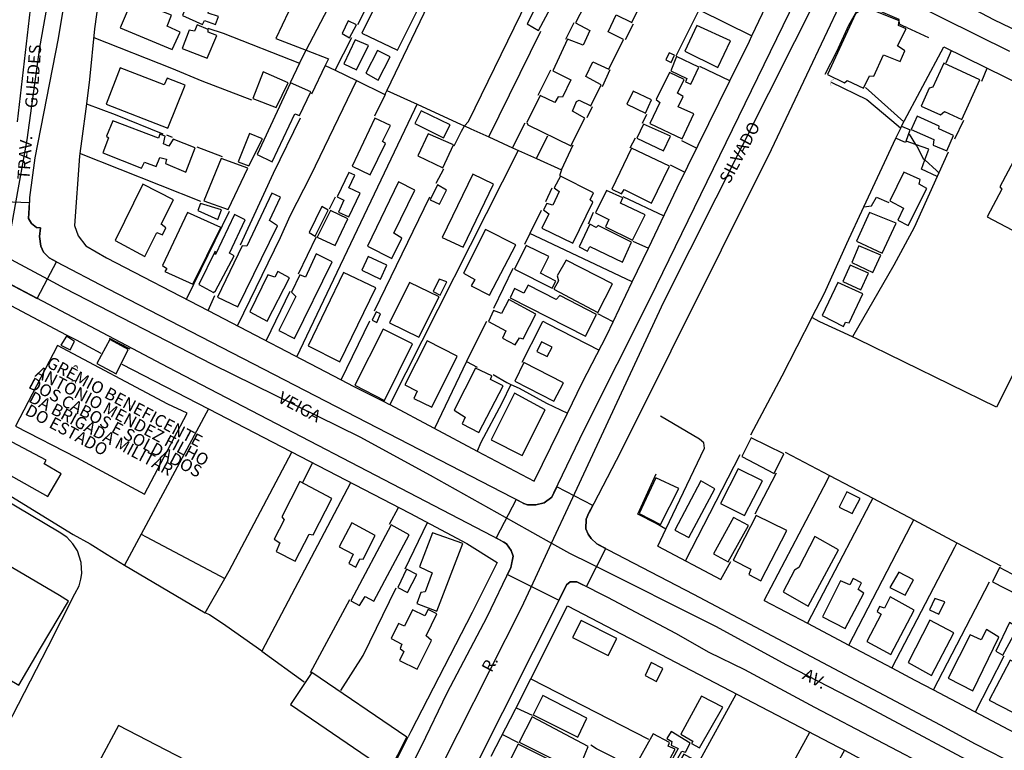
# Model space of a CAD drawing. Units: millimetres. Extents: x 180712 to 183138, y 167228 to 1674283.
# Drawn here: x 182204 to 182408, y 1672440 to 1672591 of the extents above; entities that cross this region are included whole.
import ezdxf
from ezdxf.enums import TextEntityAlignment as Align

# ---------------------------------------------------------------- set-up
doc = ezdxf.new("R2010")
doc.units = ezdxf.units.MM
doc.header["$LTSCALE"] = 5
doc.header["$MEASUREMENT"] = 0
doc.layers.get('0').update_dxf_attribs({"linetype": 'CONTINUOUS'})
for name, color, linetype in [('V-BUEIRO', 5, 'CONTINUOUS'), ('V-CRUZAMENTO', 1, 'CONTINUOUS'), ('V-EDIFICACAO', 7, 'CONTINUOUS'), ('V-EDIFICACAO_IDENTIFICADA', 6, 'CONTINUOUS'), ('V-EIXO_DE_LOGRADOURO', 3, 'CONTINUOUS'), ('V-LOTE', 1, 'CONTINUOUS'), ('V-NOME_DOS_LOGRADOUROS', 7, 'CONTINUOUS'), ('V-QUADRA', 2, 'CONTINUOUS'), ('V-TESTADA', 2, 'CONTINUOUS'), ('V-VALETA', 173, 'CONTINUOUS')]:
    doc.layers.add(name, color=color, linetype=linetype)
doc.styles.get("Standard").update_dxf_attribs({"font": 'ARIAL.TTF'})

# ---------------------------------------------------------------- blocks, each defined once
blk = doc.blocks.new('305')
at = {"color": 0, "linetype": 'ByBlock', "const_width": 0.05}
blk.add_lwpolyline([(0.73, 0.39, 0.60863), (-0.73, 0.38)], format="xyb", dxfattribs=at)

msp = doc.modelspace()

# ---------------------------------------------------------------- linework, layer by layer
at = {"layer": 'V-CRUZAMENTO'}
msp.add_lwpolyline([(182193.54, 1672540.97), (182207.7467, 1672533.4982), (182207.7467, 1672533.4982), (182209.8797, 1672537.5539), (182209.8797, 1672537.5539), (182211.75, 1672541.11), (182211.75, 1672541.11), (182210.23, 1672541.91), (182209.05, 1672543.12), (182208.46, 1672544.38), (182208.21, 1672546.37), (182208.43, 1672548.14), (182207.61, 1672548.2), (182206.54, 1672549.08), (182205.96, 1672550.12), (182206.07, 1672552.3), (182206.07, 1672552.3), (182206.119, 1672553.3396), (182206.119, 1672553.3396), (182200.81, 1672553.59)], dxfattribs=at)
msp.add_lwpolyline([(182316.89, 1672472.78), (182317.56, 1672474.12), (182318.28, 1672474.71), (182319.72, 1672474.75), (182320.52, 1672474.34), (182320.52, 1672474.34), (182321.693, 1672473.742), (182321.693, 1672473.742), (182325.7181, 1672481.6369), (182325.7181, 1672481.6369), (182323.86, 1672482.61), (182322.68, 1672483.69), (182322.01, 1672484.6), (182321.57, 1672485.75), (182321.65, 1672487.76), (182322.2, 1672489.04), (182322.2, 1672489.04), (182322.9855, 1672490.5521), (182322.9855, 1672490.5521), (182315.5398, 1672494.4282), (182315.5398, 1672494.4282), (182314.47, 1672492.32), (182312.88, 1672491.11), (182311.21, 1672490.68), (182309.48, 1672490.71), (182308.72, 1672491), (182307.0949, 1672491.8402), (182307.0949, 1672491.8402), (182302.9286, 1672483.8314), (182302.9286, 1672483.8314), (182304.52, 1672482.93), (182304.52, 1672482.93), (182305.11, 1672482.6), (182306.06, 1672481.25), (182306.51, 1672480.07), (182305.99, 1672477.69), (182305.3014, 1672476.2638), (182305.3014, 1672476.2638), (182315.9493, 1672470.9093), (182315.9493, 1672470.9093), (182316.89, 1672472.78)], close=True, dxfattribs=at)
at = {"layer": 'V-EDIFICACAO'}
for points in [[(182275.11, 1672588.55), (182282.49, 1672584.99), (182290.72, 1672601.54), (182290.37, 1672601.84), (182293.2, 1672607.58), (182286.82, 1672610.71), (182284.12, 1672605.31), (182283.34, 1672605.26), (182275.11, 1672588.55)], [(182234.69, 1672590), (182235.59, 1672592.28), (182227.45, 1672595.49), (182224.96, 1672589.66), (182235.76, 1672585.12), (182237.39, 1672588.72), (182234.69, 1672590)], [(182312.75, 1672597.16), (182309.36, 1672590.48), (182311.77, 1672589.1), (182315.28, 1672595.71), (182312.75, 1672597.16)], [(182238.98, 1672595.06), (182237.86, 1672592.19), (182242.06, 1672590.35), (182242.45, 1672591.16), (182244.72, 1672590.35), (182245.36, 1672591.98), (182243.22, 1672592.7), (182243.31, 1672593.43), (182238.98, 1672595.06)], [(182379.54, 1672593.91), (182377.52, 1672592.53), (182371.69, 1672579.97), (182375.25, 1672578.26), (182375.77, 1672578.69), (182379.19, 1672577.1), (182380.44, 1672579.72), (182381.34, 1672579.63), (182383.31, 1672584.05), (182386.78, 1672582.63), (182387.77, 1672584.86), (182386.22, 1672585.89), (182387.98, 1672589.45), (182386.44, 1672590.13), (182386.57, 1672591.08), (182379.54, 1672593.91)], [(182240.95, 1672590.3), (182240.39, 1672588.98), (182239.28, 1672589.19), (182237.82, 1672585.37), (182243.01, 1672583.36), (182245.02, 1672588.08), (182243.22, 1672588.72), (182243.22, 1672589.28), (182240.95, 1672590.3)], [(182272.28, 1672591.08), (182271, 1672588.5), (182272.54, 1672587.6), (182273.96, 1672590.26), (182272.28, 1672591.08)], [(182344.56, 1672590.13), (182342.07, 1672584.82), (182348.93, 1672581.43), (182351.55, 1672586.92), (182344.56, 1672590.13)], [(182273.7, 1672587.18), (182271.34, 1672582.2), (182273.96, 1672580.96), (182276.49, 1672585.97), (182273.7, 1672587.18)], [(182278.33, 1672584.95), (182275.93, 1672580.27), (182278.46, 1672578.77), (182280.99, 1672583.66), (182278.33, 1672584.95)], [(182338.86, 1672584.43), (182338.13, 1672583.02), (182339.29, 1672582.46), (182339.97, 1672583.96), (182338.86, 1672584.43)], [(182340.4, 1672583.7), (182339.16, 1672580.74), (182342.5, 1672579.16), (182342.24, 1672578.43), (182343.32, 1672577.96), (182344.99, 1672581.47), (182340.4, 1672583.7)], [(182234.73, 1672579.2), (182234.05, 1672577.79), (182224.92, 1672581.35), (182222.04, 1672573.84), (182234.82, 1672568.83), (182238.42, 1672577.74), (182234.73, 1672579.2)], [(182393.55, 1672577.32), (182392.78, 1672577.14), (182391.15, 1672573.41), (182395.14, 1672571.57), (182396, 1672572.26), (182399.56, 1672570.63), (182403.33, 1672578.86), (182395.83, 1672582.33), (182393.55, 1672577.32)], [(182254.62, 1672580.53), (182252.48, 1672574.96), (182257.32, 1672573.11), (182259.81, 1672578.22), (182254.62, 1672580.53)], [(182338.94, 1672580.36), (182336.16, 1672574.79), (182336.93, 1672574.14), (182334.83, 1672569.77), (182341.51, 1672566.64), (182343.96, 1672571.79), (182340.74, 1672573.29), (182341.77, 1672575.43), (182340.57, 1672576.07), (182341.99, 1672578.9), (182338.94, 1672580.36)], [(182253.38, 1672563.34), (182256.47, 1672561.88), (182261.18, 1672571.79), (182262.17, 1672571.44), (182264.53, 1672576.37), (182260.32, 1672578.22), (182253.38, 1672563.34)], [(182331.36, 1672576.54), (182330.07, 1672573.84), (182333.93, 1672571.96), (182335.17, 1672574.7), (182331.36, 1672576.54)], [(182287.42, 1672572.43), (182286.09, 1672569.77), (182292.05, 1672566.86), (182293.42, 1672569.51), (182287.42, 1672572.43)], [(182390.3, 1672571.31), (182389.05, 1672568.57), (182393.77, 1672566.47), (182393.64, 1672565.31), (182396.47, 1672564.11), (182397.84, 1672567.33), (182394.76, 1672568.7), (182394.88, 1672569.26), (182390.3, 1672571.31)], [(182223.46, 1672570.37), (182222.13, 1672567.2), (182222.56, 1672566.86), (182221.36, 1672563.73), (182229.38, 1672560.55), (182229.98, 1672561.76), (182232.42, 1672560.85), (182233.19, 1672562.78), (182234.56, 1672562.4), (182234.35, 1672561.5), (182238.55, 1672559.74), (182240.48, 1672564.76), (182235.93, 1672566.56), (182235.08, 1672565.1), (182233.92, 1672565.57), (182234.26, 1672567.2), (182233.15, 1672567.58), (182232.89, 1672566.77), (182223.46, 1672570.37)], [(182273.06, 1672560.94), (182276.83, 1672559.14), (182280, 1672565.66), (182279.4, 1672566.08), (182281.03, 1672569.39), (182277.81, 1672570.93), (182273.06, 1672560.94)], [(182333.54, 1672569.64), (182332.17, 1672566.73), (182337.66, 1672564.11), (182339.11, 1672567.16), (182333.54, 1672569.64)], [(182249.44, 1672561.88), (182251.67, 1672561.03), (182254.45, 1672566.64), (182251.75, 1672567.76), (182249.44, 1672561.88)], [(182288.87, 1672567.67), (182286.73, 1672563.08), (182291.87, 1672560.6), (182294.1, 1672565.36), (182288.87, 1672567.67)], [(182412.07, 1672565.4), (182407.44, 1672556.65), (182407.83, 1672556.18), (182404.83, 1672550.44), (182415.07, 1672545.04), (182417.99, 1672550.57), (182414.77, 1672552.32), (182419.58, 1672561.67), (182412.07, 1672565.4)], [(182331.06, 1672564.67), (182326.94, 1672556.18), (182328.95, 1672555.24), (182329.51, 1672556.1), (182335.21, 1672553.31), (182338.9, 1672560.94), (182331.06, 1672564.67)], [(182245.88, 1672562.53), (182242.28, 1672553.74), (182247.38, 1672551.94), (182251.41, 1672560.51), (182245.88, 1672562.53)], [(182269.97, 1672554.6), (182271.34, 1672553.87), (182270.23, 1672551.42), (182272.41, 1672550.44), (182274.77, 1672555.32), (182272.37, 1672556.48), (182273.61, 1672559.1), (182272.41, 1672559.61), (182269.97, 1672554.6)], [(182291.75, 1672546.19), (182296.12, 1672544.14), (182302.42, 1672557.21), (182298.09, 1672559.27), (182291.75, 1672546.19)], [(182314.68, 1672552.84), (182313.48, 1672553.22), (182312.75, 1672551.9), (182313.87, 1672551.04), (182312.41, 1672548.12), (182318.84, 1672544.99), (182323.04, 1672553.48), (182322.48, 1672554), (182323.17, 1672555.41), (182316.27, 1672558.88), (182315.02, 1672556.48), (182316.05, 1672555.71), (182314.68, 1672552.84)], [(182387.55, 1672559.74), (182384.64, 1672553.78), (182387.43, 1672552.24), (182386.31, 1672549.75), (182388.45, 1672548.68), (182392.31, 1672556.35), (182390.68, 1672557.21), (182390.94, 1672558.2), (182387.55, 1672559.74)], [(182229.68, 1672557.21), (182223.93, 1672545.55), (182230.06, 1672542.25), (182232.55, 1672547.22), (182233.7, 1672546.71), (182234.43, 1672548.17), (182233.45, 1672548.94), (182235.98, 1672553.95), (182229.68, 1672557.21)], [(182276.23, 1672544.35), (182281.33, 1672541.82), (182283.39, 1672546.02), (182281.72, 1672547.05), (182286.05, 1672556.01), (182282.7, 1672557.73), (182276.23, 1672544.35)], [(182290.76, 1672557.08), (182289.26, 1672554), (182291.23, 1672553.1), (182292.65, 1672556.01), (182290.76, 1672557.08)], [(182251.24, 1672544.35), (182250.25, 1672544.44), (182245.11, 1672533.81), (182249.35, 1672531.79), (182257.58, 1672548.55), (182255.91, 1672549.67), (182258.18, 1672554.51), (182256.42, 1672555.32), (182251.24, 1672544.35)], [(182325.83, 1672555.93), (182323.55, 1672551.25), (182326.34, 1672549.92), (182325.61, 1672548.34), (182331.27, 1672545.59), (182333.84, 1672550.87), (182328.78, 1672553.31), (182329.21, 1672554.38), (182325.83, 1672555.93)], [(182241.64, 1672553.22), (182241.03, 1672551.77), (182245.24, 1672549.92), (182245.96, 1672551.9), (182241.64, 1672553.22)], [(182264.18, 1672547.22), (182265.43, 1672546.45), (182268.08, 1672551.85), (182266.8, 1672552.62), (182264.18, 1672547.22)], [(182245.84, 1672548.2), (182238.9, 1672551.36), (182233.74, 1672540.32), (182234.65, 1672539.74), (182234.25, 1672539.11), (182240.01, 1672536.48), (182245.84, 1672548.2)], [(182244.72, 1672542.64), (182244.64, 1672543.32), (182241.29, 1672536.42), (182244.34, 1672534.75), (182244.72, 1672535.09), (182248.58, 1672542.38), (182247.64, 1672542.94), (182250.89, 1672549.8), (182248.67, 1672550.91), (182244.72, 1672542.64)], [(182265.85, 1672546.24), (182269.54, 1672544.48), (182272.16, 1672550.05), (182268.6, 1672551.77), (182265.85, 1672546.24)], [(182380.44, 1672551.34), (182377.69, 1672545.42), (182383.01, 1672542.94), (182385.92, 1672549.11), (182380.44, 1672551.34)], [(182320.17, 1672544.22), (182321.88, 1672543.32), (182322.4, 1672544.27), (182329.13, 1672541.05), (182331.06, 1672545.17), (182324.15, 1672548.64), (182323.72, 1672548.21), (182322.4, 1672548.89), (182320.17, 1672544.22)], [(182300.75, 1672547.82), (182296.16, 1672538.78), (182298.56, 1672537.45), (182297.79, 1672536.12), (182301.56, 1672534.23), (182307.01, 1672544.65), (182300.75, 1672547.82)], [(182309.15, 1672544.52), (182306.79, 1672539.59), (182314.55, 1672535.65), (182315.32, 1672537.11), (182312.15, 1672538.78), (182313.91, 1672542.21), (182309.15, 1672544.52)], [(182378.21, 1672544.44), (182376.71, 1672540.96), (182381.08, 1672538.91), (182382.75, 1672542.51), (182378.21, 1672544.44)], [(182260.5, 1672534.79), (182261.4, 1672533.89), (182257.88, 1672526.9), (182261.14, 1672525.19), (182268.94, 1672541.14), (182265.6, 1672542.77), (182263.37, 1672537.92), (182262.21, 1672538.39), (182260.5, 1672534.79)], [(182276.4, 1672542.21), (182275.11, 1672539.38), (182278.93, 1672537.54), (182280.26, 1672540.41), (182276.4, 1672542.21)], [(182315.62, 1672538.18), (182315.92, 1672537.19), (182314.94, 1672535.43), (182324.07, 1672530.59), (182327.11, 1672536.55), (182317.51, 1672541.48), (182315.62, 1672538.18)], [(182376.37, 1672540.45), (182374.87, 1672537.02), (182378.64, 1672535.31), (182380.22, 1672538.78), (182376.37, 1672540.45)], [(182257.67, 1672539.08), (182257.07, 1672537.92), (182255.61, 1672538.39), (182251.88, 1672530.72), (182255.44, 1672528.83), (182260.07, 1672537.79), (182257.67, 1672539.08)], [(182271.3, 1672538.91), (182263.97, 1672523.69), (182270.53, 1672520.39), (182277.99, 1672535.69), (182271.3, 1672538.91)], [(182284.97, 1672536.81), (182280.86, 1672528.49), (182286.9, 1672525.45), (182291.1, 1672533.85), (182284.97, 1672536.81)], [(182291.15, 1672537.49), (182289.9, 1672534.96), (182291.36, 1672534.23), (182292.73, 1672536.98), (182291.15, 1672537.49)], [(182309.62, 1672536.25), (182308.72, 1672534.62), (182306.79, 1672535.61), (182305.85, 1672533.63), (182321.5, 1672525.66), (182323.77, 1672530.21), (182316.14, 1672534.15), (182315.37, 1672533.29), (182309.62, 1672536.25)], [(182373.84, 1672536.85), (182370.62, 1672529.95), (182375.04, 1672527.72), (182375.42, 1672528.62), (182376.19, 1672528.45), (182379.02, 1672534.49), (182373.84, 1672536.85)], [(182305.55, 1672533.29), (182304.09, 1672530.38), (182302.42, 1672531.02), (182301.35, 1672528.7), (182304.95, 1672526.78), (182304.26, 1672525.28), (182306.92, 1672523.86), (182307.82, 1672525.32), (182308.55, 1672525.15), (182311.17, 1672530.25), (182305.55, 1672533.29)], [(182277.26, 1672529), (182278.2, 1672528.53), (182278.97, 1672530.33), (182278.03, 1672530.76), (182277.26, 1672529)], [(182279.53, 1672527.12), (182273.61, 1672515.54), (182279.79, 1672512.37), (182285.57, 1672524.12), (182279.53, 1672527.12)], [(182283.99, 1672515.59), (182286.56, 1672514.3), (182285.87, 1672512.76), (182289.6, 1672510.96), (182294.88, 1672521.55), (182288.66, 1672524.72), (182283.99, 1672515.59)], [(182312.37, 1672524.55), (182311.38, 1672522.49), (182313.57, 1672521.46), (182314.55, 1672523.39), (182312.37, 1672524.55)], [(182308.72, 1672520.22), (182306.84, 1672516.36), (182314.89, 1672512.24), (182316.91, 1672516.02), (182308.72, 1672520.22)], [(182298.65, 1672519.02), (182294.23, 1672510.31), (182296.5, 1672508.9), (182295.9, 1672507.49), (182299.33, 1672505.73), (182304.39, 1672515.37), (182301.78, 1672516.7), (182302.03, 1672517.43), (182298.65, 1672519.02)], [(182306.75, 1672513.87), (182301.91, 1672504.18), (182308.34, 1672500.93), (182313.14, 1672510.44), (182306.75, 1672513.87)], [(182355.88, 1672504.57), (182353.9, 1672500.71), (182360.63, 1672497.24), (182362.61, 1672501.27), (182355.88, 1672504.57)], [(182353.13, 1672498.18), (182349.49, 1672490.98), (182354.46, 1672488.5), (182358.19, 1672495.7), (182353.13, 1672498.18)], [(182262.21, 1672495.53), (182258.48, 1672488.24), (182259, 1672487.6), (182256.9, 1672483.57), (182258.1, 1672482.84), (182257.28, 1672481.04), (182261.23, 1672479.02), (182264.14, 1672484.64), (182265, 1672484.47), (182268.86, 1672492.05), (182262.21, 1672495.53)], [(182336.11, 1672496.34), (182332.6, 1672488.88), (182337.06, 1672486.65), (182340.83, 1672494.11), (182336.11, 1672496.34)], [(182340.01, 1672485.45), (182342.93, 1672483.91), (182348.33, 1672494.03), (182345.42, 1672495.65), (182340.01, 1672485.45)], [(182375.72, 1672493.38), (182374.14, 1672490.21), (182376.84, 1672488.88), (182378.47, 1672492.05), (182375.72, 1672493.38)], [(182348.07, 1672480.52), (182351.12, 1672478.85), (182355.32, 1672486.4), (182352.19, 1672488.07), (182348.07, 1672480.52)], [(182356.9, 1672488.5), (182352.15, 1672479.24), (182355.79, 1672477.35), (182355.36, 1672476.24), (182357.89, 1672474.95), (182363.25, 1672485.37), (182356.9, 1672488.5)], [(182270.36, 1672481.98), (182273.27, 1672480.48), (182272.37, 1672478.55), (182273.83, 1672477.78), (182274.69, 1672479.54), (182275.33, 1672479.45), (182277.86, 1672484.34), (182273.01, 1672486.95), (182270.36, 1672481.98)], [(182272.8, 1672470.79), (182274.6, 1672469.81), (182275.76, 1672471.69), (182277.56, 1672470.75), (182284.93, 1672484.51), (182281.2, 1672486.57), (182272.8, 1672470.79)], [(182289.77, 1672484.89), (182287.07, 1672477.82), (182289.69, 1672476.58), (182288.23, 1672472.68), (182287.33, 1672472.51), (182286.52, 1672470.23), (182290.67, 1672468.65), (182296.03, 1672482.71), (182289.77, 1672484.89)], [(182369.04, 1672484.12), (182365.73, 1672477.69), (182364.88, 1672477.18), (182362.48, 1672472.63), (182367.71, 1672469.72), (182373.96, 1672481.38), (182369.04, 1672484.12)], [(182284.37, 1672477.35), (182282.57, 1672473.58), (182284.54, 1672472.51), (182286.52, 1672476.28), (182284.37, 1672477.35)], [(182407.36, 1672477.69), (182405.9, 1672474.74), (182413.87, 1672470.66), (182415.29, 1672473.54), (182407.36, 1672477.69)], [(182370.66, 1672467.49), (182375.38, 1672465.05), (182379.24, 1672472.38), (182378.04, 1672473.15), (182378.72, 1672474.56), (182377.05, 1672475.42), (182376.32, 1672474.09), (182374.39, 1672474.91), (182370.66, 1672467.49)], [(182386.48, 1672476.71), (182384.6, 1672473.58), (182387.81, 1672471.95), (182389.53, 1672475.16), (182386.48, 1672476.71)], [(182384.72, 1672471.61), (182383.52, 1672469.29), (182382.5, 1672469.63), (182381.98, 1672468.61), (182382.84, 1672468.05), (182379.84, 1672462.35), (182384.81, 1672459.65), (182389.7, 1672468.86), (182384.72, 1672471.61)], [(182393.98, 1672471.31), (182392.87, 1672468.95), (182394.8, 1672468.01), (182396.04, 1672470.58), (182393.98, 1672471.31)], [(182285.57, 1672468.91), (182283.94, 1672465.56), (182282.66, 1672466.08), (182281.16, 1672462.95), (182283.39, 1672461.83), (182283.04, 1672460.89), (182283.77, 1672460.29), (182282.87, 1672458.45), (182286.56, 1672456.65), (182289.56, 1672462.6), (182288.4, 1672463.5), (182290.67, 1672468.13), (182288.87, 1672468.99), (182288.15, 1672467.71), (182285.57, 1672468.91)], [(182392.91, 1672466.76), (182388.41, 1672458.02), (182393.25, 1672455.32), (182397.93, 1672464.19), (182392.91, 1672466.76)], [(182320.6, 1672466.72), (182318.8, 1672463.2), (182326.21, 1672459.43), (182327.97, 1672462.95), (182320.6, 1672466.72)], [(182396.73, 1672454.72), (182401.83, 1672452.14), (182407.27, 1672463.25), (182404.7, 1672464.88), (182403.59, 1672462.69), (182401.31, 1672463.72), (182396.73, 1672454.72)], [(182406.59, 1672460.38), (182408.04, 1672459.52), (182411.17, 1672465.26), (182409.42, 1672466.33), (182406.59, 1672460.38)], [(182335.08, 1672457.97), (182333.84, 1672455.32), (182336.24, 1672454.07), (182337.53, 1672456.73), (182335.08, 1672457.97)], [(182409.59, 1672458.49), (182405.26, 1672450.17), (182410.23, 1672447.64), (182414.47, 1672455.87), (182409.59, 1672458.49)], [(182264.74, 1672455.96), (182260.28, 1672449.32), (182280.73, 1672435.3), (182284.42, 1672442.54), (182264.74, 1672455.96)], [(182312.62, 1672451.16), (182310.65, 1672447.13), (182319.87, 1672442.5), (182321.75, 1672446.49), (182312.62, 1672451.16)], [(182345.54, 1672451.03), (182341.26, 1672443.14), (182343.74, 1672441.69), (182343.49, 1672441.21), (182345.16, 1672440.27), (182349.96, 1672448.76), (182345.54, 1672451.03)], [(182310.39, 1672446.74), (182307.74, 1672441.47), (182324.93, 1672432.81), (182325.95, 1672434.96), (182320.77, 1672437.57), (182322.05, 1672440.61), (182310.39, 1672446.74)], [(182224.62, 1672444.94), (182220.54, 1672437.36), (182261.44, 1672416.31), (182259.55, 1672412.15), (182264.01, 1672409.88), (182272.37, 1672426.12), (182260.8, 1672432.13), (182258.27, 1672427.54), (182224.62, 1672444.94)], [(182339.07, 1672438.08), (182340.06, 1672440.01), (182338.64, 1672440.66), (182338.9, 1672441.39), (182335.56, 1672443.23), (182331.61, 1672436.16), (182341.04, 1672430.97), (182344.52, 1672437.53), (182341.86, 1672438.98), (182340.74, 1672436.97), (182339.07, 1672438.08)], [(182339.29, 1672443.66), (182338.34, 1672442.24), (182339.41, 1672441.6), (182339.29, 1672440.87), (182340.7, 1672440.14), (182339.63, 1672438.13), (182340.4, 1672437.66), (182341.47, 1672439.58), (182342.24, 1672439.41), (182343.23, 1672441.3), (182339.29, 1672443.66)], [(182307.52, 1672441.04), (182304.91, 1672435.9), (182312.19, 1672432.3), (182314.68, 1672437.48), (182307.52, 1672441.04)]]:
    msp.add_lwpolyline(points, close=True, dxfattribs=at)
msp.add_lwpolyline([(182322.01, 1672595.83), (182319.4, 1672590.65), (182322.4, 1672589.06), (182320.98, 1672586.02), (182317.77, 1672587.3), (182314.68, 1672580.7), (182318.45, 1672578.86), (182316.74, 1672575.26), (182315.84, 1672575.34), (182315.11, 1672574.14), (182312.07, 1672575.64), (182309.32, 1672569.99), (182309.54, 1672569.51), (182318.45, 1672565.18), (182321.37, 1672570.93), (182318.8, 1672572.34), (182319.65, 1672574.36), (182320.17, 1672574.62), (182322.57, 1672573.46), (182324.71, 1672577.79), (182321.54, 1672579.54), (182323.04, 1672582.59), (182326.3, 1672581.09), (182329.34, 1672587.22), (182326.17, 1672588.8), (182327.84, 1672592.32), (182331.1, 1672590.78), (182333.67, 1672596.09)], dxfattribs=at)
at = {"layer": 'V-EDIFICACAO_IDENTIFICADA'}
for points in [[(182214.55, 1672522.87), (182215.5, 1672524.56), (182213.81, 1672525.7), (182213.81, 1672525.7), (182212.67, 1672523.8), (182214.55, 1672522.87)], [(182220.12, 1672519.99), (182224.1, 1672517.88), (182226.61, 1672522.94), (182222.78, 1672524.98), (182222.78, 1672524.98), (182220.12, 1672519.99)], [(182203.21, 1672507.01), (182215.9, 1672500.5), (182230.01, 1672492.91), (182238.85, 1672509.7), (182234.84, 1672511.62), (182211.98, 1672523.75), (182211.98, 1672523.75), (182203.21, 1672507.01)], [(182201.69, 1672497.04), (182209.96, 1672492.46), (182212.7, 1672497.16), (182209.17, 1672499.21), (182209.6, 1672499.94), (182192.06, 1672509.23), (182192.06, 1672509.23), (182191.11, 1672502.47), (182201.69, 1672497.04)]]:
    msp.add_lwpolyline(points, close=True, dxfattribs=at)
at = {"layer": 'V-EIXO_DE_LOGRADOURO'}
for points in [[(182201.28, 1672542.13), (182203.23, 1672553), (182205.65, 1672566.44), (182208.26, 1672585.58), (182211.65, 1672604.56), (182212.94, 1672618.35), (182217.37, 1672648.56), (182220.59, 1672672.15), (182221.8, 1672680.97)], [(182314.44, 1672482.77), (182318.36, 1672491.21), (182337.71, 1672532.84), (182370.39, 1672597.72), (182375.24, 1672607.34)], [(182375.24, 1672607.34), (182379.98, 1672605.21), (182382.89, 1672603.67), (182406.14, 1672591.39), (182420.54, 1672584.48), (182449.66, 1672569.88), (182464.77, 1672563.05), (182479.56, 1672555.75), (182494.28, 1672547.75), (182550.82, 1672520.12), (182633.05, 1672478.99), (182643.27, 1672475.01), (182649.78, 1672471.73), (182658.16, 1672467.51)], [(182201.28, 1672542.13), (182210.99, 1672536.97), (182213.41, 1672535.68), (182244.07, 1672519.86), (182274.65, 1672504.82), (182289.28, 1672496.83), (182306.56, 1672487.17), (182314.44, 1672482.77)], [(182286.62, 1672426.52), (182288.53, 1672430.32), (182308.19, 1672469.32), (182311.09, 1672475.57), (182314.44, 1672482.77)], [(182314.44, 1672482.77), (182318.15, 1672480.69), (182322.51, 1672478.51), (182348.43, 1672465.57), (182363.22, 1672457.5), (182378.32, 1672449.74), (182407.58, 1672434.06), (182421.82, 1672426.07), (182435.67, 1672418), (182449.99, 1672411.02), (182478.55, 1672397.68), (182490.34, 1672391.99), (182492.47, 1672390.96)]]:
    msp.add_lwpolyline(points, dxfattribs=at)
at = {"layer": 'V-LOTE'}
for points in [[(182296.36, 1672569.33), (182297.21, 1672570.2), (182318.92, 1672614.79), (182322.04, 1672622.19)], [(182263.57, 1672585), (182281.02, 1672618.46)], [(182294.79, 1672606.94), (182280.27, 1672576.64)], [(182356.02, 1672588.02), (182362.54, 1672601.83)], [(182220.84, 1672598.46), (182219.63, 1672589.43)], [(182274.24, 1672590.31), (182275.85, 1672593.48)], [(182259.85, 1672592.95), (182257.26, 1672587.43), (182263.57, 1672585)], [(182340.28, 1672583.81), (182345.04, 1672593.35)], [(182345.04, 1672593.35), (182356.02, 1672588.02)], [(182219.63, 1672589.43), (182218.59, 1672578.91)], [(182243.16, 1672589.61), (182246.32, 1672588.57), (182262.16, 1672582.29)], [(182317.42, 1672587.28), (182319.14, 1672590.72)], [(182331.36, 1672590.44), (182329.72, 1672587.16)], [(182388.12, 1672589.73), (182392.64, 1672587.63)], [(182219.46, 1672587.64), (182235.62, 1672581.29), (182241.86, 1672578.67), (182252.17, 1672574.73)], [(182269.53, 1672580.86), (182273.03, 1672587.64)], [(182301.45, 1672567.02), (182312.22, 1672588.98)], [(182355.5, 1672586.91), (182356.02, 1672588.02)], [(182351.46, 1672578.68), (182355.5, 1672586.91)], [(182386.88, 1672568.84), (182387.13, 1672569.39), (182395.8, 1672585.72)], [(182395.8, 1672585.72), (182434.77, 1672566.52)], [(182262.16, 1672582.29), (182263.57, 1672585)], [(182263.57, 1672585), (182268.16, 1672583.24), (182267.49, 1672581.84)], [(182396.29, 1672582.4), (182397.4, 1672584.93)], [(182262.16, 1672582.29), (182260.23, 1672578.25)], [(182267.49, 1672581.84), (182264.66, 1672575.91)], [(182267.49, 1672581.84), (182268.52, 1672581.35), (182269.53, 1672580.86)], [(182351.46, 1672578.68), (182345.18, 1672581.65)], [(182403.68, 1672578.61), (182404.85, 1672581.25)], [(182269.53, 1672580.86), (182273.97, 1672578.71)], [(182311.7, 1672575.68), (182314.32, 1672580.91)], [(182326.57, 1672580.91), (182324.93, 1672577.41)], [(182218.59, 1672578.91), (182217.94, 1672573.91)], [(182273.97, 1672578.71), (182264.44, 1672558.98), (182260.14, 1672550.57), (182258.17, 1672546.1), (182249.27, 1672527.93)], [(182273.97, 1672578.71), (182279.89, 1672575.84)], [(182340.53, 1672556.43), (182351.46, 1672578.68)], [(182387.52, 1672570.15), (182379.56, 1672577.25)], [(182279.89, 1672575.84), (182279.9, 1672575.84), (182277.7, 1672571.35)], [(182280.27, 1672576.64), (182279.89, 1672575.84)], [(182280.27, 1672576.64), (182286.56, 1672573.78)], [(182217.94, 1672573.91), (182216.94, 1672566.11)], [(182217.94, 1672573.91), (182223.91, 1672571.7), (182233.77, 1672567.67)], [(182261.63, 1672521.4), (182286.07, 1672572.76), (182286.56, 1672573.78)], [(182286.56, 1672573.78), (182295.72, 1672569.62), (182296.36, 1672569.33)], [(182322.9, 1672573.24), (182321.77, 1672571.01)], [(182249.93, 1672544.65), (182256.76, 1672559.48), (182262.37, 1672570.97)], [(182333.3, 1672569.84), (182334.2, 1672571.76)], [(182294.24, 1672565.15), (182295.79, 1672568.2), (182296.36, 1672569.33)], [(182296.36, 1672569.33), (182297.72, 1672568.71), (182301.45, 1672567.02)], [(182306.37, 1672564.79), (182308.95, 1672569.91)], [(182387.07, 1672569.25), (182388.87, 1672568.49)], [(182399.89, 1672570.43), (182398.01, 1672566.54)], [(182234.58, 1672567.43), (182235.73, 1672566.95)], [(182301.45, 1672567.02), (182306.37, 1672564.79)], [(182311.32, 1672562.55), (182311.82, 1672563.55), (182313.66, 1672567.23)], [(182385.89, 1672566.73), (182386.88, 1672568.84)], [(182388, 1672566.16), (182388.86, 1672568.49)], [(182216.94, 1672566.11), (182216.61, 1672563.55)], [(182240.88, 1672564.95), (182246.14, 1672562.93)], [(182316.48, 1672560.2), (182318.93, 1672565.36)], [(182330.77, 1672564.79), (182331.85, 1672566.81)], [(182341.39, 1672566.25), (182344.56, 1672564.71)], [(182434.77, 1672566.52), (182406.78, 1672510.99), (182377.89, 1672525.07), (182376.91, 1672525.52)], [(182379.26, 1672552.53), (182385.89, 1672566.73)], [(182388, 1672566.16), (182387.9, 1672565.85), (182386.93, 1672566.27), (182385.89, 1672566.73)], [(182389.98, 1672565.46), (182388, 1672566.16)], [(182391.89, 1672562.24), (182392.73, 1672564.49), (182389.98, 1672565.46)], [(182216.54, 1672563.02), (182215.46, 1672548.63), (182216.24, 1672546.51), (182217.81, 1672544.41), (182222.14, 1672541.97)], [(182216.61, 1672563.55), (182216.54, 1672563.02)], [(182241.69, 1672553.61), (182216.61, 1672563.55)], [(182307.54, 1672564.22), (182280.88, 1672511.49)], [(182306.37, 1672564.79), (182311.32, 1672562.55)], [(182396.76, 1672563.85), (182394.81, 1672559.57)], [(182311.32, 1672562.55), (182316.48, 1672560.2)], [(182339.08, 1672561.26), (182342.13, 1672559.71)], [(182394.45, 1672558.79), (182391.18, 1672560.32), (182391.89, 1672562.24)], [(182290.52, 1672557.41), (182292.07, 1672560.41)], [(182316.48, 1672560.2), (182316.06, 1672558.95)], [(182394.45, 1672558.79), (182389.65, 1672548.25), (182385.45, 1672540.45), (182376.91, 1672525.52)], [(182394.81, 1672559.57), (182394.45, 1672558.79)], [(182268.36, 1672552.09), (182269.59, 1672554.62)], [(182277.74, 1672530.96), (182289.18, 1672554.62)], [(182314.53, 1672556.38), (182313.19, 1672553.53)], [(182329.21, 1672554.67), (182337.74, 1672550.62)], [(182334.54, 1672543.94), (182340.53, 1672556.43)], [(182379.26, 1672552.53), (182380.83, 1672552.71), (182381.87, 1672554.55), (182384.42, 1672553.43)], [(182247.59, 1672551.54), (182238.69, 1672533.41)], [(182312.29, 1672551.78), (182309.95, 1672546.98)], [(182322.09, 1672549.02), (182323.16, 1672551.38)], [(182368.43, 1672529.54), (182371.08, 1672534.61), (182375.7, 1672544.91), (182379.26, 1672552.53)], [(182309.95, 1672546.98), (182308.85, 1672544.73)], [(182331.2, 1672536.97), (182310.96, 1672546.51), (182309.95, 1672546.98)], [(182265.59, 1672546.27), (182261.88, 1672538.55)], [(182331.34, 1672545.38), (182334.54, 1672543.94)], [(182331.2, 1672536.97), (182334.54, 1672543.94)], [(182222.14, 1672541.97), (182243.2, 1672530.99)], [(182306.4, 1672539.75), (182302.38, 1672531.41)], [(182327.22, 1672528.67), (182331.2, 1672536.97)], [(182195.25, 1672535.75), (182213.73, 1672525.94)], [(182260.17, 1672534.94), (182255.24, 1672524.77)], [(182243.2, 1672530.99), (182244.62, 1672534.14)], [(182243.2, 1672530.99), (182270.8, 1672516.6)], [(182327.22, 1672528.67), (182324.02, 1672530.34)], [(182270.8, 1672516.6), (182276.78, 1672528.87)], [(182300.96, 1672528.75), (182297.48, 1672521.87), (182296.78, 1672520.41)], [(182308.36, 1672520.29), (182312.15, 1672527.77), (182312.66, 1672528.78), (182313.67, 1672528.26), (182324.31, 1672522.82)], [(182325.88, 1672525.87), (182327.22, 1672528.67)], [(182368.43, 1672529.54), (182362.23, 1672517.42), (182355.71, 1672505.14)], [(182376.91, 1672525.52), (182370.1, 1672528.65), (182368.43, 1672529.54)], [(182215.82, 1672524.9), (182220.97, 1672522.2)], [(182320.81, 1672516), (182325.88, 1672525.87)], [(182225.31, 1672519.89), (182243.28, 1672510.59)], [(182296.78, 1672520.41), (182290.16, 1672506.57)], [(182296.78, 1672520.41), (182298.99, 1672519.29)], [(182270.8, 1672516.6), (182273.3, 1672515.3)], [(182302.34, 1672517.73), (182305.19, 1672516.06), (182306.03, 1672515.67)], [(182317.74, 1672509.72), (182320.81, 1672516)], [(182306.03, 1672515.67), (182304.13, 1672511.77), (182299.77, 1672503.64), (182299.01, 1672501.87)], [(182306.03, 1672515.67), (182307.71, 1672514.9), (182313.4, 1672511.8), (182317.74, 1672509.72)], [(182177.58, 1672511.84), (182178.7, 1672510.73), (182182.34, 1672507.5), (182190.18, 1672499.68), (182201.35, 1672493.08), (182215.21, 1672484.56), (182218.75, 1672482.6), (182222.23, 1672480.38), (182225.88, 1672478.22)], [(182279.68, 1672512.13), (182280.71, 1672511.58), (182280.88, 1672511.49)], [(182243.28, 1672510.59), (182229.32, 1672484.61)], [(182243.28, 1672510.59), (182285.03, 1672488.98)], [(182280.88, 1672511.49), (182299.01, 1672501.87)], [(182310.83, 1672495.6), (182317.74, 1672509.72)], [(182338.15, 1672485.64), (182346.2, 1672502.44), (182346.05, 1672503.58), (182345.17, 1672504.31), (182337.06, 1672509.09)], [(182246.67, 1672475.42), (182247.56, 1672476.99), (182260.53, 1672501.61)], [(182299.01, 1672501.87), (182310.83, 1672495.6)], [(182362.9, 1672501.66), (182372.14, 1672496.79)], [(182212.34, 1672471.92), (182199.05, 1672479.72), (182185.16, 1672487.91), (182171.23, 1672496.06), (182162.08, 1672501.32), (182161.09, 1672499.18), (182152.31, 1672483.49), (182160.13, 1672479.03), (182161.75, 1672478.11), (182162.13, 1672477.88), (182176.07, 1672469.69), (182191.98, 1672460.37), (182203.93, 1672453.29), (182208.39, 1672460.97), (182214.2, 1672470.74), (182212.34, 1672471.92)], [(182353.52, 1672501.11), (182342.21, 1672479.14)], [(182262.83, 1672495.38), (182264.87, 1672499.35)], [(182356.72, 1672488.84), (182361.12, 1672497.35)], [(182358.57, 1672470.88), (182371.61, 1672495.77), (182372.14, 1672496.79)], [(182372.14, 1672496.79), (182381.08, 1672492.07)], [(182272.72, 1672495.26), (182254.37, 1672460.37)], [(182201.47, 1672444.66), (182209.98, 1672461.29), (182215.53, 1672472.22), (182216.41, 1672473.9), (182216.82, 1672475.31), (182217.01, 1672476.43), (182216.88, 1672478.74), (182216.07, 1672481.14), (182215.14, 1672482.64), (182213.9, 1672483.97), (182212.32, 1672485.04), (182200.66, 1672491.98)], [(182381.08, 1672492.07), (182380.55, 1672491.06), (182367.55, 1672466.14)], [(182381.08, 1672492.07), (182389.61, 1672487.57)], [(182280.84, 1672486.69), (182282.7, 1672490.17)], [(182285.03, 1672488.98), (182296.84, 1672482.71), (182303.18, 1672478.72), (182298, 1672468.36), (182285.24, 1672443.66), (182284.69, 1672442.59)], [(182376.13, 1672461.61), (182389.08, 1672486.56), (182389.61, 1672487.57)], [(182389.61, 1672487.57), (182398.55, 1672482.85)], [(182284.07, 1672477.41), (182288.72, 1672487.02)], [(182336.48, 1672482.15), (182338.15, 1672485.64)], [(182229.32, 1672484.61), (182225.88, 1672478.22)], [(182229.32, 1672484.61), (182230.32, 1672484.08), (182245.65, 1672475.96), (182246.67, 1672475.42)], [(182336.48, 1672482.15), (182349.58, 1672475.23)], [(182398.55, 1672482.85), (182398.03, 1672481.85), (182385.01, 1672456.92)], [(182398.55, 1672482.85), (182407.64, 1672478.06)], [(182225.88, 1672478.22), (182242.61, 1672468.33)], [(182349.58, 1672475.23), (182351.64, 1672478.94)], [(182242.61, 1672468.33), (182246.67, 1672475.42)], [(182270.73, 1672452.17), (182275.34, 1672459.48), (182282.19, 1672473.48)], [(182393.66, 1672452.35), (182405.33, 1672474.74)], [(182264.41, 1672455.91), (182272.61, 1672471.1)], [(182358.57, 1672470.88), (182367.55, 1672466.14)], [(182310.14, 1672454.59), (182317.78, 1672469.79)], [(182317.78, 1672469.79), (182373.98, 1672440.47)], [(182254.37, 1672460.37), (182246.87, 1672465.62), (182243.46, 1672467.91), (182242.61, 1672468.33)], [(182367.55, 1672466.14), (182376.13, 1672461.61)], [(182376.13, 1672461.61), (182385.01, 1672456.92)], [(182254.37, 1672460.37), (182263.15, 1672454.02)], [(182402.37, 1672447.78), (182408.34, 1672459.37)], [(182385.01, 1672456.92), (182389.84, 1672454.37)], [(182307.13, 1672448.6), (182310.14, 1672454.59)], [(182310.14, 1672454.59), (182334.57, 1672442.07)], [(182389.84, 1672454.37), (182393.66, 1672452.35)], [(182344.92, 1672437.2), (182352.77, 1672451.43)], [(182393.66, 1672452.35), (182455.04, 1672419.94)], [(182306.99, 1672448.32), (182307.13, 1672448.6)], [(182307.13, 1672448.6), (182310.44, 1672447.1)], [(182301.91, 1672438.58), (182306.99, 1672448.32)], [(182304.26, 1672443.08), (182307.53, 1672441.44)], [(182353.01, 1672416.1), (182368.06, 1672443.55)], [(182331.44, 1672436.24), (182323.78, 1672440.11), (182322.57, 1672440.87)], [(182373.98, 1672440.47), (182375.2, 1672439.82)], [(182375.2, 1672439.82), (182366.51, 1672424.03)], [(182375.2, 1672439.82), (182383.83, 1672435.17)]]:
    msp.add_lwpolyline(points, dxfattribs=at)
at = {"layer": 'V-QUADRA'}
for p, q in [((182317.56, 1672474.12), (182316.89, 1672472.78)), ((182318.28, 1672474.71), (182317.56, 1672474.12)), ((182319.72, 1672474.75), (182318.28, 1672474.71)), ((182320.52, 1672474.34), (182319.72, 1672474.75)), ((182326.11, 1672471.49), (182320.52, 1672474.34)), ((182320.52, 1672474.34), (182320.52, 1672474.34)), ((182316.89, 1672472.78), (182294.13, 1672427.52)), ((182316.89, 1672472.78), (182316.89, 1672472.78)), ((182340.21, 1672463.99), (182326.11, 1672471.49)), ((182347.16, 1672460.1), (182340.21, 1672463.99)), ((182354.56, 1672456.48), (182347.16, 1672460.1)), ((182369.06, 1672448.7), (182354.56, 1672456.48)), ((182398.72, 1672433.16), (182369.06, 1672448.7))]:
    msp.add_line(p, q, dxfattribs=at)
for points in [[(182203.68, 1672570.14), (182206.32, 1672593.54), (182207.89, 1672605.07), (182209.38, 1672618.35), (182216.54, 1672664.68), (182217.19, 1672673.9), (182217.19, 1672673.9), (182217.27, 1672675.02), (182215.98, 1672678.34), (182214.28, 1672679.39), (182214.28, 1672679.39), (182213.58, 1672679.82), (182160.76, 1672705.98)], [(182213.34, 1672594.95), (182212.08, 1672587.46), (182207.26, 1672562.7), (182206.17, 1672554.42), (182206.07, 1672552.3), (182206.07, 1672552.3), (182205.96, 1672550.12), (182206.54, 1672549.08), (182207.61, 1672548.2), (182208.43, 1672548.14), (182208.21, 1672546.37), (182208.46, 1672544.38), (182209.05, 1672543.12), (182210.23, 1672541.91), (182211.75, 1672541.11), (182211.75, 1672541.11), (182222.33, 1672535.58), (182308.46, 1672491.13), (182308.46, 1672491.13), (182308.72, 1672491), (182309.48, 1672490.71), (182311.21, 1672490.68), (182312.88, 1672491.11), (182314.47, 1672492.32), (182314.89, 1672493.18), (182314.89, 1672493.18), (182321.23, 1672506.24), (182334.87, 1672533.53), (182366.47, 1672598.27)], [(182409.49, 1672584.77), (182381.88, 1672598.51)], [(182374.69, 1672595.29), (182360.03, 1672564.32), (182328.82, 1672501.76), (182322.24, 1672489.12), (182322.2, 1672489.04), (182322.2, 1672489.04), (182321.65, 1672487.76), (182321.57, 1672485.75), (182322.01, 1672484.6), (182322.68, 1672483.69), (182323.86, 1672482.61), (182324.35, 1672482.35), (182324.35, 1672482.35), (182343.92, 1672472.15), (182395.1, 1672445.05), (182402.36, 1672441.13), (182417.18, 1672433.51)], [(182283.5, 1672432.84), (182287.47, 1672440.62), (182292.81, 1672451.69), (182301.07, 1672467.5), (182305.99, 1672477.69), (182306.06, 1672477.99), (182306.06, 1672477.99), (182306.51, 1672480.07), (182306.06, 1672481.25), (182305.11, 1672482.6), (182304.52, 1672482.93), (182304.52, 1672482.93), (182302.22, 1672484.2), (182234.92, 1672519.21), (182210.12, 1672532.25), (182210.12, 1672532.25), (182193.54, 1672540.97)]]:
    msp.add_lwpolyline(points, dxfattribs=at)
at = {"layer": 'V-TESTADA'}
for points in [[(182356.02, 1672588.02), (182362.54, 1672601.83)], [(182220.84, 1672598.46), (182219.63, 1672589.43)], [(182388.12, 1672589.73), (182387.61, 1672589.95), (182386.61, 1672590.38), (182386.59, 1672591.38), (182382.69, 1672593.06), (182381.3, 1672594), (182379.84, 1672594.19), (182377.99, 1672593.53), (182376.08, 1672590.13), (182373.58, 1672584.67), (182371.14, 1672579.99)], [(182219.63, 1672589.43), (182218.59, 1672578.91)], [(182388.12, 1672589.73), (182392.64, 1672587.63)], [(182355.5, 1672586.91), (182356.02, 1672588.02)], [(182351.46, 1672578.68), (182355.5, 1672586.91)], [(182395.8, 1672585.72), (182434.77, 1672566.52)], [(182218.59, 1672578.91), (182217.94, 1672573.91)], [(182340.53, 1672556.43), (182351.46, 1672578.68)], [(182217.94, 1672573.91), (182216.94, 1672566.11)], [(182216.94, 1672566.11), (182216.61, 1672563.55)], [(182216.54, 1672563.02), (182215.46, 1672548.63), (182216.24, 1672546.51), (182217.81, 1672544.41), (182222.14, 1672541.97)], [(182216.61, 1672563.55), (182216.54, 1672563.02)], [(182334.54, 1672543.94), (182340.53, 1672556.43)], [(182331.2, 1672536.97), (182334.54, 1672543.94)], [(182222.14, 1672541.97), (182243.2, 1672530.99)], [(182327.22, 1672528.67), (182331.2, 1672536.97)], [(182195.25, 1672535.75), (182213.73, 1672525.94)], [(182195.25, 1672535.75), (182213.73, 1672525.94)], [(182243.2, 1672530.99), (182270.8, 1672516.6)], [(182325.88, 1672525.87), (182327.22, 1672528.67)], [(182213.73, 1672525.94), (182215.82, 1672524.9)], [(182215.82, 1672524.9), (182220.97, 1672522.2)], [(182222.68, 1672525.3), (182226.98, 1672523.05)], [(182320.81, 1672516), (182325.88, 1672525.87)], [(182225.31, 1672519.89), (182243.28, 1672510.59)], [(182225.31, 1672519.89), (182243.28, 1672510.59)], [(182270.8, 1672516.6), (182273.3, 1672515.3)], [(182317.74, 1672509.72), (182320.81, 1672516)], [(182273.3, 1672515.3), (182278.71, 1672512.61), (182279.68, 1672512.13)], [(182279.68, 1672512.13), (182280.71, 1672511.58), (182280.88, 1672511.49)], [(182243.28, 1672510.59), (182285.03, 1672488.98)], [(182243.28, 1672510.59), (182285.03, 1672488.98)], [(182280.88, 1672511.49), (182299.01, 1672501.87)], [(182310.83, 1672495.6), (182317.74, 1672509.72)], [(182299.01, 1672501.87), (182310.83, 1672495.6)], [(182338.15, 1672485.64), (182336.15, 1672486.83), (182332.32, 1672488.76), (182336.14, 1672497.11)], [(182285.03, 1672488.98), (182296.84, 1672482.71), (182303.18, 1672478.72), (182298, 1672468.36), (182285.24, 1672443.66), (182284.69, 1672442.59)], [(182285.03, 1672488.98), (182296.84, 1672482.71), (182303.18, 1672478.72), (182298, 1672468.36), (182285.24, 1672443.66), (182284.69, 1672442.59)], [(182336.48, 1672482.15), (182349.58, 1672475.23)], [(182358.57, 1672470.88), (182367.55, 1672466.14)], [(182310.14, 1672454.59), (182317.78, 1672469.79)], [(182317.78, 1672469.79), (182373.98, 1672440.47)], [(182367.55, 1672466.14), (182376.13, 1672461.61)], [(182376.13, 1672461.61), (182385.01, 1672456.92)], [(182385.01, 1672456.92), (182389.84, 1672454.37)], [(182307.13, 1672448.6), (182310.14, 1672454.59)], [(182389.84, 1672454.37), (182393.66, 1672452.35)], [(182393.66, 1672452.35), (182455.04, 1672419.94)], [(182306.99, 1672448.32), (182307.13, 1672448.6)], [(182301.91, 1672438.58), (182306.99, 1672448.32)], [(182280.94, 1672435.13), (182284.23, 1672441.66), (182284.69, 1672442.59)], [(182373.98, 1672440.47), (182375.2, 1672439.82)], [(182375.2, 1672439.82), (182383.83, 1672435.17)]]:
    msp.add_lwpolyline(points, dxfattribs=at)
at = {"layer": 'V-VALETA'}
for points in [[(182372.48, 1672578.41), (182379.84, 1672574.77), (182386.34, 1672569.3), (182386.88, 1672568.84)], [(182388.63, 1672567.57), (182389.98, 1672565.46)], [(182389.98, 1672565.46), (182390.22, 1672565.08), (182391.57, 1672562.53), (182391.89, 1672562.24)], [(182391.89, 1672562.24), (182394.29, 1672560.05), (182394.81, 1672559.57)]]:
    msp.add_lwpolyline(points, dxfattribs=at)

# ---------------------------------------------------------------- block references
at = {"layer": 'V-BUEIRO', "xscale": 0.999997950158935, "yscale": 0.999997950158935, "zscale": 0.999997950158935, "rotation": 67.00000000000001}
msp.add_blockref('305', (182373.1345, 1672578.1322), dxfattribs=at)

# ---------------------------------------------------------------- texts
at = {"layer": 'V-NOME_DOS_LOGRADOUROS'}
for s, rotation, p in [('GUEDES', 86, (182208.46, 1672572.86)), ('SILVADO', 62, (182352.03, 1672556.76)), ('TRAV.', 86, (182206.8779, 1672558.0173)), ('GRÊMIO BENEFICENTE', 332, (182209.09, 1672518.74)), ('ANTÔNIO MENDEZ FILHO', 332, (182206.75, 1672516.71)), ('DOS CABOS E SOLDADOS', 332, (182205.34, 1672514.37)), ('DA BRIGADA MILITAR', 332, (182205.42, 1672511.48)), ('VEIGA', 332, (182257.09, 1672511.44)), ('DO ESTADO', 332, (182204.64, 1672508.83)), ('R.', 62, (182302.69, 1672455.42)), ('AV.', 332, (182365.93, 1672454.02))]:
    msp.add_text(s, height=2.50002, rotation=rotation, dxfattribs=at).set_placement(p, align=Align.BOTTOM_LEFT)

doc.saveas('drawing.dxf')
